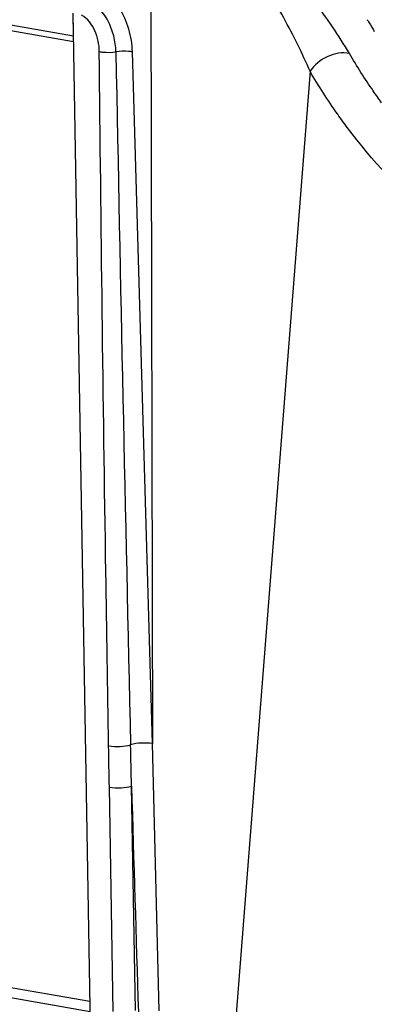
# Model space of a CAD drawing. Units: millimetres. Extents: x 0 to 1485, y 0 to 1050.
# Drawn here: x 223 to 245, y 48 to 110 of the extents above; entities that cross this region are included whole.
import ezdxf

# ---------------------------------------------------------------- set-up
doc = ezdxf.new("R2010")
doc.units = ezdxf.units.MM
doc.header["$LTSCALE"] = 81.675
doc.layers.add('LJ-L30401-01DXF_CONTINUOUS_LINE', color=7, linetype='CONTINUOUS')
doc.layers.add('LJ-L30403-01DXF_CONTINUOUS_LINE', color=7, linetype='CONTINUOUS')

msp = doc.modelspace()

# ---------------------------------------------------------------- linework, layer by layer
at = {"layer": 'LJ-L30401-01DXF_CONTINUOUS_LINE', "color": 7, "linetype": 'Continuous'}
for p, q in [((231.261, 119.814), (231.397, 64.695)), ((227.513, 46.485), (226.414, 110.452)), ((231.397, 64.695), (230.138, 108.03)), ((241.27, 106.812), (235.738, 36.158)), ((231.807, 47.965), (231.397, 64.695)), ((228.933, 47.907), (228.691, 61.964)), ((230.323, 47.973), (230.081, 62.03))]:
    msp.add_line(p, q, dxfattribs=at)
for centre, radius, start, end in [((288.217, 135.312), 50.18, 210.23215, 210.48763), ((287.644, 134.973), 49.515, 210.48657, 211.22274), ((12414.76, 345.088), 12187.966, 181.1144897, 181.3186154), ((6125.698, 234.636), 5898.143, 181.6769705, 181.8146548)]:
    msp.add_arc(centre, radius, start, end, dxfattribs=at)
for points, knots in [([(243.738, 107.931), (243.073, 109.061), (241.465, 111.391), (238.675, 114.88), (235.921, 117.802), (233.359, 119.787), (231.868, 120.477), (231.119, 120.598)], [0, 0, 0, 0, 0.216178, 0.465586, 0.736807, 0.874858, 1, 1, 1, 1]), ([(241.27, 106.812), (240.783, 107.956), (239.597, 110.303), (237.867, 113.183), (236.233, 115.544), (234.832, 117.311), (233.495, 118.673), (232.271, 119.507), (231.594, 119.764), (231.261, 119.814)], [0, 0, 0, 0, 0.222387, 0.469681, 0.600676, 0.735793, 0.873123, 0.939819, 1, 1, 1, 1]), ([(230.138, 108.03), (230.124, 108.511), (229.968, 109.479), (229.382, 110.805), (228.481, 111.862), (227.652, 112.267), (227.241, 112.331)], [0, 0, 0, 0, 0.260775, 0.523998, 0.775088, 1, 1, 1, 1]), ([(229.1, 108.028), (229.092, 108.367), (228.929, 109.622), (228.129, 110.976), (227.235, 111.292)], [0, 0, 0, 0, 0.263166, 1, 1, 1, 1]), ([(228.062, 108.045), (228.058, 108.492), (227.886, 109.356), (227.333, 110.13), (226.955, 110.32)], [0, 0, 0, 0, 0.514068, 1, 1, 1, 1]), ([(228.647, 64.556), (228.586, 68.182), (228.354, 82.678), (228.168, 97.174), (228.062, 108.045)], [0, 0, 0, 0, 0.250119, 1, 1, 1, 1]), ([(228.062, 108.045), (228.141, 108.031), (228.485, 107.989), (228.836, 107.995), (229.1, 108.028)], [0, 0, 0, 0, 0.231098, 1, 1, 1, 1]), ([(230.138, 108.03), (230.059, 108.043), (229.714, 108.08), (229.364, 108.068), (229.1, 108.028)], [0, 0, 0, 0, 0.230614, 1, 1, 1, 1]), ([(243.738, 107.931), (243.29, 108.021), (242.302, 107.836), (241.536, 107.214), (241.27, 106.812)], [0, 0, 0, 0, 0.486523, 1, 1, 1, 1]), ([(245.759, 104.84), (245.581, 105.085), (244.87, 106.09), (244.209, 107.131), (243.738, 107.931)], [0, 0, 0, 0, 0.245913, 1, 1, 1, 1]), ([(243.621, 103.275), (243.413, 103.553), (242.581, 104.699), (241.813, 105.892), (241.27, 106.812)], [0, 0, 0, 0, 0.245446, 1, 1, 1, 1]), ([(255.016, 93.947), (252.823, 94.892), (248.556, 97.55), (245.156, 101.222), (243.621, 103.275)], [0, 0, 0, 0, 0.482324, 1, 1, 1, 1]), ([(228.647, 64.556), (228.884, 64.517), (229.347, 64.505), (229.811, 64.552), (230.022, 64.617)], [0, 0, 0, 0, 0.520948, 1, 1, 1, 1]), ([(231.397, 64.695), (231.16, 64.734), (230.696, 64.742), (230.232, 64.687), (230.022, 64.617)], [0, 0, 0, 0, 0.520064, 1, 1, 1, 1]), ([(228.691, 61.964), (228.932, 61.924), (229.4, 61.914), (229.87, 61.962), (230.081, 62.03)], [0, 0, 0, 0, 0.523718, 1, 1, 1, 1])]:
    msp.add_open_spline(points, degree=3, knots=knots, dxfattribs=at)
for points in [[(228.691, 61.964), (228.676, 62.828), (228.662, 63.692), (228.647, 64.556)], [(230.081, 62.03), (230.061, 62.892), (230.041, 63.754), (230.022, 64.617)]]:
    msp.add_open_spline(points, degree=3, dxfattribs=at)
at = {"layer": 'LJ-L30403-01DXF_CONTINUOUS_LINE', "color": 7, "linetype": 'Continuous'}
for p, q in [((88.875, 132.87), (226.438, 109.036)), ((89.099, 132.477), (226.445, 108.681)), ((226.438, 109.036), (226.414, 110.452)), ((227.478, 48.54), (90.226, 72.319)), ((227.489, 47.901), (89.925, 71.734))]:
    msp.add_line(p, q, dxfattribs=at)

doc.saveas('drawing.dxf')
